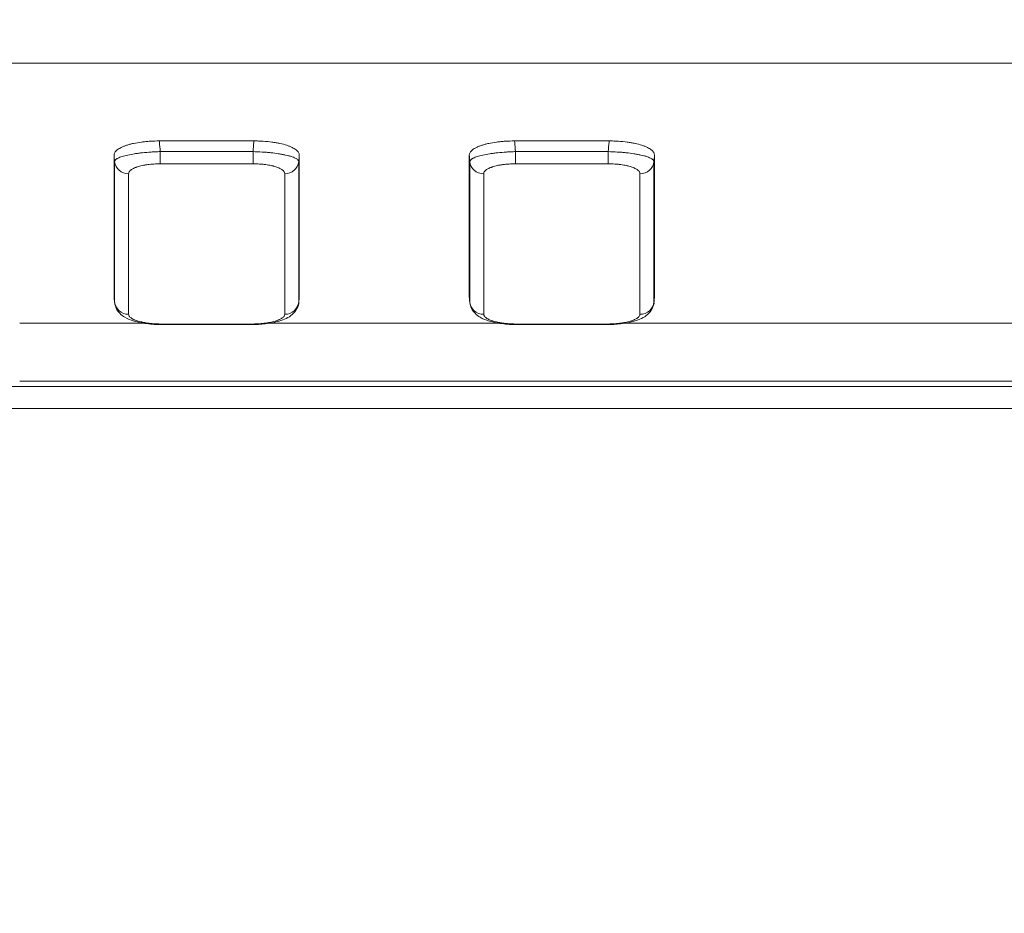
# Model space of a CAD drawing. Units: millimetres. Extents: x -838 to 1189, y 0 to 841.
# Drawn here: x 302 to 306, y 160 to 164 of the extents above; entities that cross this region are included whole.
import ezdxf

# ---------------------------------------------------------------- set-up
doc = ezdxf.new("R2010")
doc.units = ezdxf.units.MM
doc.layers.add('1', color=7, linetype='Continuous', true_color=0xffffff)
doc.styles.add('blockfont', font='simplex.shx')
doc.dimstyles.get("Standard").update_dxf_attribs({"dimtxt": 0.18, "dimasz": 0.18, "dimexe": 0.18, "dimexo": 0.0625, "dimgap": 0.09, "dimtad": 0, "dimtih": 1, "dimtoh": 1, "dimdec": 4, "dimzin": 0, "dimdsep": 46, "dimtxsty": 'Standard', "dimcen": 0.09, "dimadec": 0, "dimazin": 0, "dimtfac": 1, "dimtdec": 4, "dimtofl": 0, "dimtmove": 0, "dimatfit": 3, "dimfxl": 0, "dimtolj": 1, "dimtzin": 0, "dimarcsym": 0})

# ---------------------------------------------------------------- blocks, each defined once
blk = doc.blocks.new('_U1')
at = {"layer": '1', "color": 18, "lineweight": 13}
for p, q in [((427.8464, 155.9744), (427.8464, 202.4073)), ((397.9637, 165.6733), (432.8464, 165.6733)), ((302.9479, 155.9744), (432.8464, 155.9744))]:
    blk.add_line(p, q, dxfattribs=at)
at = {"layer": '1', "color": 18, "lineweight": 18}
for points in [[(427.8464, 165.6733), (429.2453, 162.6733), (426.4475, 162.6733)], [(427.8464, 155.9744), (426.4475, 158.9744), (429.2453, 158.9744)]]:
    blk.add_solid(points, dxfattribs=at)
at = {"layer": '1', "color": 18, "linetype": 'Continuous', "lineweight": 13, "char_height": 4, "attachment_point": 7, "rotation": 90, "line_spacing_factor": 0.903614, "style": 'blockfont'}
for s, insert in [('\\W0.9651; [1-7/8]', (427.9381, 175.0739)), ('\\W0.9489;48', (427.9381, 167.1406))]:
    blk.add_mtext(s, dxfattribs=dict(at, insert=insert))

msp = doc.modelspace()

# ---------------------------------------------------------------- linework, layer by layer
at = {"layer": '1', "color": 18, "linetype": 'Continuous', "lineweight": 13}
for p, q in [((302.9502, 163.1022), (302.5455, 163.1022)), ((304.4702, 163.1022), (304.0655, 163.1022)), ((301.9479, 162.3221), (302.4864, 162.3221)), ((302.5568, 162.3189), (302.5568, 162.3164)), ((302.5568, 162.3164), (302.939, 162.3164)), ((302.939, 162.3164), (302.939, 162.3189)), ((303.0109, 162.3221), (304.0065, 162.3221)), ((304.0768, 162.3189), (304.0768, 162.3164)), ((304.0768, 162.3164), (304.459, 162.3164)), ((304.459, 162.3164), (304.459, 162.3189)), ((304.5311, 162.3221), (357.9896, 162.3221)), ((357.4786, 162.0517), (246.4172, 162.0517))]:
    msp.add_line(p, q, dxfattribs=at)
at = {"layer": '1', "color": 252, "linetype": 'Continuous', "lineweight": 13}
for p, q in [((302.5494, 163.0566), (302.9463, 163.0566)), ((302.5494, 163.0566), (302.5494, 163.0045)), ((302.9463, 163.0566), (302.9463, 163.0045)), ((304.0694, 163.0566), (304.4663, 163.0566)), ((304.0694, 163.0566), (304.0694, 163.0045)), ((304.4663, 163.0566), (304.4663, 163.0045)), ((302.9463, 163.0045), (302.5494, 163.0045)), ((304.4663, 163.0045), (304.0694, 163.0045)), ((302.5568, 162.3189), (302.939, 162.3189)), ((304.0768, 162.3189), (304.459, 162.3189)), ((357.4403, 161.957), (246.4554, 161.957))]:
    msp.add_line(p, q, dxfattribs=at)
for centre, major_axis, ratio, start_param, end_param in [((302.4136, 163.0193), (0.06, 0), 0.956545, 3.232863, 4.712398), ((303.0821, 163.0193), (-0.06, 0), 0.956545, 1.570788, 3.05034), ((303.9336, 163.0193), (0.06, 0), 0.956545, 3.23288, 4.712398), ((304.6021, 163.0193), (-0.06, 0), 0.956545, 1.570788, 3.05034), ((302.4136, 162.4181), (0.06, 0), 0.958112, 3.232709, 4.712411), ((303.0821, 162.4181), (0.06, 0), 0.958112, 4.712367, 6.192069), ((303.9336, 162.4181), (0.06, 0), 0.958112, 3.232709, 4.712411), ((304.6021, 162.4181), (0.06, 0), 0.958112, 4.712367, 6.192069)]:
    msp.add_ellipse(centre, major_axis=major_axis, ratio=ratio, start_param=start_param, end_param=end_param, dxfattribs=at)
for points in [[(245.2479, 163.435), (283.0479, 163.435), (320.8479, 163.435), (358.6479, 163.435)], [(302.3515, 163.0415), (302.3523, 163.0323), (302.3531, 163.0232), (302.3539, 163.0141)], [(302.3539, 162.4128), (302.3539, 162.6113), (302.3539, 162.8121), (302.3539, 163.0141)], [(303.1442, 163.0415), (303.1434, 163.0323), (303.1427, 163.0232), (303.1419, 163.0141)], [(303.1419, 163.0141), (303.1419, 162.8121), (303.1419, 162.6113), (303.1419, 162.4128)], [(303.8715, 163.0415), (303.8723, 163.0323), (303.8731, 163.0232), (303.8739, 163.0141)], [(303.8739, 162.4128), (303.8739, 162.6113), (303.8739, 162.8121), (303.8739, 163.0141)], [(304.6642, 163.0415), (304.6634, 163.0323), (304.6627, 163.0232), (304.6619, 163.0141)], [(304.6619, 163.0141), (304.6619, 162.8121), (304.6619, 162.6113), (304.6619, 162.4128)], [(302.4136, 162.9619), (302.4136, 162.7599), (302.4136, 162.559), (302.4136, 162.3606)], [(303.0821, 162.3606), (303.0821, 162.559), (303.0821, 162.7599), (303.0821, 162.9619)], [(303.9336, 162.9619), (303.9336, 162.7599), (303.9336, 162.559), (303.9336, 162.3606)], [(304.6021, 162.3606), (304.6021, 162.559), (304.6021, 162.7599), (304.6021, 162.9619)], [(302.3515, 162.4387), (302.3523, 162.4301), (302.3531, 162.4215), (302.3539, 162.4128)], [(303.1442, 162.4387), (303.1434, 162.4301), (303.1427, 162.4215), (303.1419, 162.4128)], [(303.8715, 162.4387), (303.8723, 162.4301), (303.8731, 162.4215), (303.8739, 162.4128)], [(304.6642, 162.4387), (304.6634, 162.4301), (304.6627, 162.4215), (304.6619, 162.4128)]]:
    msp.add_open_spline(points, degree=3, dxfattribs=at)
at = {"layer": '1', "color": 18, "linetype": 'Continuous', "lineweight": 13}
for points, knots in [([(302.5455, 163.1022), (302.5322, 163.1022), (302.5192, 163.1018), (302.4999, 163.1006), (302.4935, 163.1001), (302.4841, 163.0992), (302.481, 163.0989), (302.4748, 163.0981), (302.4718, 163.0978), (302.4568, 163.0958), (302.4455, 163.0938), (302.4322, 163.091), (302.4295, 163.0904), (302.4244, 163.0891), (302.4169, 163.0872), (302.4053, 163.0838), (302.397, 163.0809), (302.3892, 163.0778), (302.3855, 163.0761), (302.3754, 163.0712), (302.3698, 163.0677), (302.3629, 163.0623), (302.3609, 163.0605), (302.3575, 163.0567), (302.3561, 163.0548), (302.3527, 163.0492), (302.3515, 163.0453), (302.3515, 163.0415)], [0, 0, 0, 0, 0.125, 0.125, 0.1875, 0.1875, 0.21875, 0.21875, 0.25, 0.25, 0.375, 0.375, 0.40625, 0.40625, 0.4375, 0.5, 0.5625, 0.5625, 0.625, 0.625, 0.75, 0.75, 0.8125, 0.8125, 0.875, 0.875, 1, 1, 1, 1]), ([(303.1442, 163.0415), (303.1442, 163.0453), (303.1431, 163.0492), (303.1397, 163.0548), (303.1383, 163.0567), (303.1357, 163.0595), (303.1348, 163.0604), (303.1328, 163.0622), (303.1317, 163.0632), (303.126, 163.0677), (303.1204, 163.0712), (303.1104, 163.0761), (303.1067, 163.0777), (303.1009, 163.08), (303.0989, 163.0808), (303.0947, 163.0823), (303.0925, 163.083), (303.0815, 163.0866), (303.0718, 163.0892), (303.056, 163.0926), (303.0505, 163.0937), (303.0419, 163.0952), (303.039, 163.0956), (303.0331, 163.0965), (303.0302, 163.097), (303.0152, 163.0989), (303.0027, 163.1002), (302.9833, 163.1014), (302.9767, 163.1017), (302.9635, 163.1021), (302.9569, 163.1022), (302.9502, 163.1022)], [0, 0, 0, 0, 0.125, 0.125, 0.1875, 0.1875, 0.21875, 0.21875, 0.25, 0.25, 0.375, 0.375, 0.4375, 0.4375, 0.46875, 0.46875, 0.5, 0.5, 0.625, 0.625, 0.6875, 0.6875, 0.71875, 0.71875, 0.75, 0.75, 0.875, 0.875, 0.9375, 0.9375, 1, 1, 1, 1]), ([(304.0655, 163.1022), (304.0522, 163.1022), (304.0392, 163.1018), (304.0199, 163.1006), (304.0135, 163.1001), (304.0041, 163.0992), (304.001, 163.0989), (303.9948, 163.0981), (303.9918, 163.0978), (303.9768, 163.0958), (303.9655, 163.0938), (303.9522, 163.091), (303.9495, 163.0904), (303.9444, 163.0891), (303.9369, 163.0872), (303.9253, 163.0838), (303.917, 163.0809), (303.9092, 163.0778), (303.9055, 163.0761), (303.8954, 163.0712), (303.8898, 163.0677), (303.8829, 163.0623), (303.8809, 163.0605), (303.8775, 163.0567), (303.8761, 163.0548), (303.8727, 163.0492), (303.8715, 163.0453), (303.8715, 163.0415)], [0, 0, 0, 0, 0.125, 0.125, 0.1875, 0.1875, 0.21875, 0.21875, 0.25, 0.25, 0.375, 0.375, 0.40625, 0.40625, 0.4375, 0.5, 0.5625, 0.5625, 0.625, 0.625, 0.75, 0.75, 0.8125, 0.8125, 0.875, 0.875, 1, 1, 1, 1]), ([(304.6642, 163.0415), (304.6642, 163.0453), (304.6631, 163.0492), (304.6597, 163.0548), (304.6583, 163.0567), (304.6557, 163.0595), (304.6548, 163.0604), (304.6528, 163.0622), (304.6517, 163.0632), (304.646, 163.0677), (304.6404, 163.0712), (304.6304, 163.0761), (304.6267, 163.0777), (304.6209, 163.08), (304.6189, 163.0808), (304.6147, 163.0823), (304.6125, 163.083), (304.6015, 163.0866), (304.5918, 163.0892), (304.576, 163.0926), (304.5705, 163.0937), (304.5619, 163.0952), (304.559, 163.0956), (304.5531, 163.0965), (304.5502, 163.097), (304.5352, 163.0989), (304.5227, 163.1002), (304.5033, 163.1014), (304.4967, 163.1017), (304.4835, 163.1021), (304.4769, 163.1022), (304.4702, 163.1022)], [0, 0, 0, 0, 0.125, 0.125, 0.1875, 0.1875, 0.21875, 0.21875, 0.25, 0.25, 0.375, 0.375, 0.4375, 0.4375, 0.46875, 0.46875, 0.5, 0.5, 0.625, 0.625, 0.6875, 0.6875, 0.71875, 0.71875, 0.75, 0.75, 0.875, 0.875, 0.9375, 0.9375, 1, 1, 1, 1]), ([(302.3546, 162.4116), (302.3554, 162.4023), (302.3596, 162.3849), (302.3765, 162.3627), (302.4015, 162.3443), (302.4396, 162.3291), (302.4956, 162.3186), (302.5435, 162.3158), (302.5668, 162.3166), (302.569, 162.3167)], [0, 0, 0, 0, 0.10371, 0.21158, 0.333138, 0.523071, 0.763251, 0.977661, 1, 1, 1, 1]), ([(302.939, 162.3166), (302.9601, 162.3166), (303.0023, 162.3188), (303.0643, 162.3311), (303.108, 162.3495), (303.1344, 162.3824), (303.1438, 162.4049), (303.1419, 162.4154), (303.1418, 162.4159)], [0, 0, 0, 0, 0.210459, 0.445113, 0.734508, 0.871953, 0.993924, 1, 1, 1, 1]), ([(303.8746, 162.4116), (303.8754, 162.4023), (303.8796, 162.3849), (303.8965, 162.3627), (303.9215, 162.3443), (303.9596, 162.3291), (304.0156, 162.3186), (304.0635, 162.3158), (304.0868, 162.3166), (304.089, 162.3167)], [0, 0, 0, 0, 0.10371, 0.21158, 0.333138, 0.523071, 0.763251, 0.977661, 1, 1, 1, 1]), ([(304.459, 162.3166), (304.4801, 162.3166), (304.5223, 162.3188), (304.5843, 162.3311), (304.628, 162.3495), (304.6544, 162.3824), (304.6638, 162.4049), (304.6619, 162.4154), (304.6618, 162.4159)], [0, 0, 0, 0, 0.210459, 0.445113, 0.734508, 0.871953, 0.993924, 1, 1, 1, 1])]:
    msp.add_open_spline(points, degree=3, knots=knots, dxfattribs=at)
at = {"layer": '1', "color": 252, "linetype": 'Continuous', "lineweight": 13}
for points, knots in [([(302.5455, 163.1022), (302.5457, 163.1005), (302.5458, 163.0988), (302.5471, 163.0836), (302.5483, 163.0701), (302.5494, 163.0566)], [0, 0, 0, 0, 0.114089, 0.114089, 1, 1, 1, 1]), ([(302.9502, 163.1022), (302.9501, 163.1005), (302.9499, 163.0988), (302.9486, 163.0836), (302.9475, 163.0701), (302.9463, 163.0566)], [0, 0, 0, 0, 0.114089, 0.114089, 1, 1, 1, 1]), ([(304.0655, 163.1022), (304.0657, 163.1005), (304.0658, 163.0988), (304.0671, 163.0836), (304.0683, 163.0701), (304.0694, 163.0566)], [0, 0, 0, 0, 0.114089, 0.114089, 1, 1, 1, 1]), ([(304.4702, 163.1022), (304.4701, 163.1005), (304.4699, 163.0988), (304.4686, 163.0836), (304.4675, 163.0701), (304.4663, 163.0566)], [0, 0, 0, 0, 0.114089, 0.114089, 1, 1, 1, 1]), ([(302.5494, 163.0566), (302.5429, 163.0565), (302.5363, 163.0562), (302.5233, 163.0557), (302.5168, 163.0553), (302.4977, 163.0541), (302.4854, 163.053), (302.4705, 163.0515), (302.4676, 163.0511), (302.4618, 163.0505), (302.4589, 163.0501), (302.4503, 163.049), (302.4448, 163.0482), (302.429, 163.0457), (302.4192, 163.0439), (302.4058, 163.0409), (302.4015, 163.0399), (302.3935, 163.0378), (302.3897, 163.0367), (302.3794, 163.0334), (302.3735, 163.0311), (302.3675, 163.0281), (302.3664, 163.0275), (302.3642, 163.0263), (302.3632, 163.0257), (302.3605, 163.0239), (302.359, 163.0227), (302.3553, 163.019), (302.354, 163.0166), (302.3539, 163.0141)], [0, 0, 0, 0, 0.0625, 0.0625, 0.125, 0.125, 0.25, 0.25, 0.28125, 0.28125, 0.3125, 0.3125, 0.375, 0.375, 0.5, 0.5, 0.5625, 0.5625, 0.625, 0.625, 0.75, 0.75, 0.78125, 0.78125, 0.8125, 0.8125, 0.875, 0.875, 1, 1, 1, 1]), ([(303.1419, 163.0141), (303.1418, 163.0166), (303.1404, 163.019), (303.1367, 163.0227), (303.1352, 163.0239), (303.1315, 163.0263), (303.1294, 163.0275), (303.1222, 163.0311), (303.1164, 163.0334), (303.1076, 163.0362), (303.1058, 163.0367), (303.102, 163.0378), (303.1001, 163.0384), (303.0941, 163.0399), (303.0856, 163.042), (303.0739, 163.0444), (303.0664, 163.0457), (303.0612, 163.0466), (303.0586, 163.047), (303.0453, 163.0491), (303.034, 163.0505), (303.0191, 163.0521), (303.0161, 163.0524), (303.01, 163.053), (303.0069, 163.0533), (302.9976, 163.0541), (302.9913, 163.0545), (302.9723, 163.0557), (302.9594, 163.0563), (302.9463, 163.0566)], [0, 0, 0, 0, 0.125, 0.125, 0.1875, 0.1875, 0.25, 0.25, 0.375, 0.375, 0.40625, 0.40625, 0.4375, 0.4375, 0.5, 0.5625, 0.59375, 0.59375, 0.625, 0.625, 0.75, 0.75, 0.78125, 0.78125, 0.8125, 0.8125, 0.875, 0.875, 1, 1, 1, 1]), ([(304.0694, 163.0566), (304.0629, 163.0565), (304.0563, 163.0562), (304.0433, 163.0557), (304.0368, 163.0553), (304.0177, 163.0541), (304.0054, 163.053), (303.9905, 163.0515), (303.9876, 163.0511), (303.9818, 163.0505), (303.9789, 163.0501), (303.9703, 163.049), (303.9648, 163.0482), (303.949, 163.0457), (303.9392, 163.0439), (303.9258, 163.0409), (303.9215, 163.0399), (303.9135, 163.0378), (303.9097, 163.0367), (303.8994, 163.0334), (303.8935, 163.0311), (303.8875, 163.0281), (303.8864, 163.0275), (303.8842, 163.0263), (303.8832, 163.0257), (303.8805, 163.0239), (303.879, 163.0227), (303.8753, 163.019), (303.874, 163.0166), (303.8739, 163.0141)], [0, 0, 0, 0, 0.0625, 0.0625, 0.125, 0.125, 0.25, 0.25, 0.28125, 0.28125, 0.3125, 0.3125, 0.375, 0.375, 0.5, 0.5, 0.5625, 0.5625, 0.625, 0.625, 0.75, 0.75, 0.78125, 0.78125, 0.8125, 0.8125, 0.875, 0.875, 1, 1, 1, 1]), ([(304.6619, 163.0141), (304.6618, 163.0166), (304.6604, 163.019), (304.6567, 163.0227), (304.6552, 163.0239), (304.6515, 163.0263), (304.6494, 163.0275), (304.6422, 163.0311), (304.6364, 163.0334), (304.6276, 163.0362), (304.6258, 163.0367), (304.622, 163.0378), (304.6201, 163.0384), (304.6141, 163.0399), (304.6056, 163.042), (304.5939, 163.0444), (304.5864, 163.0457), (304.5812, 163.0466), (304.5786, 163.047), (304.5653, 163.0491), (304.554, 163.0505), (304.5391, 163.0521), (304.5361, 163.0524), (304.53, 163.053), (304.5269, 163.0533), (304.5176, 163.0541), (304.5113, 163.0545), (304.4923, 163.0557), (304.4794, 163.0563), (304.4663, 163.0566)], [0, 0, 0, 0, 0.125, 0.125, 0.1875, 0.1875, 0.25, 0.25, 0.375, 0.375, 0.40625, 0.40625, 0.4375, 0.4375, 0.5, 0.5625, 0.59375, 0.59375, 0.625, 0.625, 0.75, 0.75, 0.78125, 0.78125, 0.8125, 0.8125, 0.875, 0.875, 1, 1, 1, 1]), ([(302.5494, 163.0045), (302.5447, 163.0045), (302.5401, 163.0044), (302.5308, 163.0041), (302.5262, 163.0039), (302.5127, 163.003), (302.504, 163.0022), (302.4935, 163.0008), (302.4914, 163.0005), (302.4873, 162.9999), (302.4852, 162.9995), (302.4792, 162.9985), (302.4754, 162.9977), (302.4643, 162.9954), (302.4575, 162.9935), (302.4498, 162.991), (302.4483, 162.9905), (302.4454, 162.9895), (302.4411, 162.9879), (302.4373, 162.9862), (302.4303, 162.9827), (302.4263, 162.9803), (302.4224, 162.9771), (302.4216, 162.9765), (302.4202, 162.9752), (302.4183, 162.9732), (302.4168, 162.9713), (302.4144, 162.9673), (302.4136, 162.9646), (302.4136, 162.9619)], [0, 0, 0, 0, 0.0625, 0.0625, 0.125, 0.125, 0.25, 0.25, 0.28125, 0.28125, 0.3125, 0.3125, 0.375, 0.375, 0.5, 0.5, 0.53125, 0.53125, 0.5625, 0.625, 0.625, 0.75, 0.75, 0.78125, 0.78125, 0.8125, 0.875, 0.875, 1, 1, 1, 1]), ([(303.0821, 162.9619), (303.0821, 162.9646), (303.0813, 162.9673), (303.079, 162.9713), (303.078, 162.9726), (303.0756, 162.9752), (303.0742, 162.9765), (303.0694, 162.9803), (303.0655, 162.9827), (303.0583, 162.9862), (303.0558, 162.9873), (303.0503, 162.9895), (303.0445, 162.9916), (303.038, 162.9935), (303.0329, 162.9949), (303.0311, 162.9953), (303.0275, 162.9962), (303.0257, 162.9966), (303.0164, 162.9986), (303.0085, 163), (302.998, 163.0014), (302.9959, 163.0016), (302.9915, 163.0021), (302.9893, 163.0023), (302.9827, 163.003), (302.9783, 163.0033), (302.9648, 163.0042), (302.9557, 163.0045), (302.9463, 163.0045)], [0, 0, 0, 0, 0.125, 0.125, 0.1875, 0.1875, 0.25, 0.25, 0.375, 0.375, 0.4375, 0.4375, 0.5, 0.5625, 0.5625, 0.59375, 0.59375, 0.625, 0.625, 0.75, 0.75, 0.78125, 0.78125, 0.8125, 0.8125, 0.875, 0.875, 1, 1, 1, 1]), ([(304.0694, 163.0045), (304.0647, 163.0045), (304.0601, 163.0044), (304.0508, 163.0041), (304.0462, 163.0039), (304.0327, 163.003), (304.024, 163.0022), (304.0135, 163.0008), (304.0114, 163.0005), (304.0073, 162.9999), (304.0052, 162.9995), (303.9992, 162.9985), (303.9954, 162.9977), (303.9843, 162.9954), (303.9775, 162.9935), (303.9698, 162.991), (303.9683, 162.9905), (303.9654, 162.9895), (303.9611, 162.9879), (303.9573, 162.9862), (303.9503, 162.9827), (303.9463, 162.9803), (303.9424, 162.9771), (303.9416, 162.9765), (303.9402, 162.9752), (303.9383, 162.9732), (303.9368, 162.9713), (303.9344, 162.9673), (303.9336, 162.9646), (303.9336, 162.9619)], [0, 0, 0, 0, 0.0625, 0.0625, 0.125, 0.125, 0.25, 0.25, 0.28125, 0.28125, 0.3125, 0.3125, 0.375, 0.375, 0.5, 0.5, 0.53125, 0.53125, 0.5625, 0.625, 0.625, 0.75, 0.75, 0.78125, 0.78125, 0.8125, 0.875, 0.875, 1, 1, 1, 1]), ([(304.6021, 162.9619), (304.6021, 162.9646), (304.6013, 162.9673), (304.599, 162.9713), (304.598, 162.9726), (304.5956, 162.9752), (304.5942, 162.9765), (304.5894, 162.9803), (304.5855, 162.9827), (304.5783, 162.9862), (304.5758, 162.9873), (304.5703, 162.9895), (304.5645, 162.9916), (304.558, 162.9935), (304.5529, 162.9949), (304.5511, 162.9953), (304.5475, 162.9962), (304.5457, 162.9966), (304.5364, 162.9986), (304.5285, 163), (304.518, 163.0014), (304.5159, 163.0016), (304.5115, 163.0021), (304.5093, 163.0023), (304.5027, 163.003), (304.4983, 163.0033), (304.4848, 163.0042), (304.4757, 163.0045), (304.4663, 163.0045)], [0, 0, 0, 0, 0.125, 0.125, 0.1875, 0.1875, 0.25, 0.25, 0.375, 0.375, 0.4375, 0.4375, 0.5, 0.5625, 0.5625, 0.59375, 0.59375, 0.625, 0.625, 0.75, 0.75, 0.78125, 0.78125, 0.8125, 0.8125, 0.875, 0.875, 1, 1, 1, 1]), ([(302.4136, 162.3606), (302.4136, 162.3579), (302.4145, 162.3552), (302.4173, 162.3512), (302.4184, 162.3498), (302.4212, 162.3472), (302.4243, 162.3447), (302.4282, 162.3423), (302.4315, 162.3405), (302.4327, 162.3399), (302.4351, 162.3387), (302.4363, 162.3381), (302.4428, 162.3353), (302.4487, 162.3332), (302.4586, 162.3303), (302.462, 162.3294), (302.4675, 162.3281), (302.4693, 162.3277), (302.4731, 162.3268), (302.475, 162.3264), (302.4848, 162.3245), (302.493, 162.3232), (302.5038, 162.3219), (302.506, 162.3217), (302.5105, 162.3212), (302.5127, 162.321), (302.5195, 162.3204), (302.5241, 162.32), (302.5379, 162.3192), (302.5472, 162.3189), (302.5568, 162.3189)], [0, 0, 0, 0, 0.125, 0.125, 0.1875, 0.1875, 0.25, 0.3125, 0.3125, 0.34375, 0.34375, 0.375, 0.375, 0.5, 0.5, 0.5625, 0.5625, 0.59375, 0.59375, 0.625, 0.625, 0.75, 0.75, 0.78125, 0.78125, 0.8125, 0.8125, 0.875, 0.875, 1, 1, 1, 1]), ([(302.939, 162.3189), (302.9485, 162.3189), (302.9579, 162.3192), (302.9766, 162.3203), (302.9856, 162.3211), (302.9985, 162.3227), (303.0027, 162.3233), (303.011, 162.3246), (303.0151, 162.3253), (303.0268, 162.3276), (303.0339, 162.3294), (303.0438, 162.3323), (303.0469, 162.3333), (303.0529, 162.3354), (303.0557, 162.3365), (303.0634, 162.3399), (303.0677, 162.3423), (303.0731, 162.346), (303.0747, 162.3473), (303.0774, 162.3499), (303.0785, 162.3512), (303.0812, 162.3552), (303.0821, 162.3579), (303.0821, 162.3606)], [0, 0, 0, 0, 0.125, 0.125, 0.25, 0.25, 0.3125, 0.3125, 0.375, 0.375, 0.5, 0.5, 0.5625, 0.5625, 0.625, 0.625, 0.75, 0.75, 0.8125, 0.8125, 0.875, 0.875, 1, 1, 1, 1]), ([(303.9336, 162.3606), (303.9336, 162.3579), (303.9345, 162.3552), (303.9373, 162.3512), (303.9384, 162.3498), (303.9412, 162.3472), (303.9443, 162.3447), (303.9482, 162.3423), (303.9515, 162.3405), (303.9527, 162.3399), (303.9551, 162.3387), (303.9563, 162.3381), (303.9628, 162.3353), (303.9687, 162.3332), (303.9786, 162.3303), (303.982, 162.3294), (303.9875, 162.3281), (303.9893, 162.3277), (303.9931, 162.3268), (303.995, 162.3264), (304.0048, 162.3245), (304.013, 162.3232), (304.0238, 162.3219), (304.026, 162.3217), (304.0305, 162.3212), (304.0327, 162.321), (304.0395, 162.3204), (304.0441, 162.32), (304.0579, 162.3192), (304.0672, 162.3189), (304.0768, 162.3189)], [0, 0, 0, 0, 0.125, 0.125, 0.1875, 0.1875, 0.25, 0.3125, 0.3125, 0.34375, 0.34375, 0.375, 0.375, 0.5, 0.5, 0.5625, 0.5625, 0.59375, 0.59375, 0.625, 0.625, 0.75, 0.75, 0.78125, 0.78125, 0.8125, 0.8125, 0.875, 0.875, 1, 1, 1, 1]), ([(304.459, 162.3189), (304.4685, 162.3189), (304.4779, 162.3192), (304.4966, 162.3203), (304.5056, 162.3211), (304.5185, 162.3227), (304.5227, 162.3233), (304.531, 162.3246), (304.5351, 162.3253), (304.5468, 162.3276), (304.5539, 162.3294), (304.5638, 162.3323), (304.5669, 162.3333), (304.5729, 162.3354), (304.5757, 162.3365), (304.5834, 162.3399), (304.5877, 162.3423), (304.5931, 162.346), (304.5947, 162.3473), (304.5974, 162.3499), (304.5985, 162.3512), (304.6012, 162.3552), (304.6021, 162.3579), (304.6021, 162.3606)], [0, 0, 0, 0, 0.125, 0.125, 0.25, 0.25, 0.3125, 0.3125, 0.375, 0.375, 0.5, 0.5, 0.5625, 0.5625, 0.625, 0.625, 0.75, 0.75, 0.8125, 0.8125, 0.875, 0.875, 1, 1, 1, 1])]:
    msp.add_open_spline(points, degree=3, knots=knots, dxfattribs=at)
at = {"layer": '1', "color": 18, "linetype": 'Continuous', "lineweight": 13}
for points, degree in [([(302.3515, 163.0415), (302.3515, 162.839), (302.3515, 162.6376), (302.3515, 162.4387)], 3), ([(303.1442, 162.4387), (303.1442, 162.6376), (303.1442, 162.839), (303.1442, 163.0415)], 3), ([(303.8715, 163.0415), (303.8715, 162.839), (303.8715, 162.6376), (303.8715, 162.4387)], 3), ([(304.6642, 162.4387), (304.6642, 162.6376), (304.6642, 162.839), (304.6642, 163.0415)], 3), ([(302.3516, 162.4372), (302.3539, 162.4116)], 1), ([(303.1419, 162.4116), (303.1442, 162.4372)], 1), ([(303.8716, 162.4372), (303.8739, 162.4116)], 1), ([(304.6619, 162.4116), (304.6642, 162.4372)], 1), ([(301.9479, 162.0745), (320.6275, 162.0745), (339.3071, 162.0745), (357.9868, 162.0745)], 3)]:
    msp.add_open_spline(points, degree=degree, dxfattribs=at)

# ---------------------------------------------------------------- dimensions: what is measured, and where the dimension line sits
dim = msp.add_linear_dim(base=(427.8464, 165.6733), p1=(301.9479, 155.9744), p2=(396.9637, 165.6733), angle=90, text=' <> \\C18;\\H4.00;\\Fsimplex.shx; [1-7/8]\\Fsimplex.shx;\\H4.00;\\C18;', dimstyle='Standard', override={"dimtxt": 4, "dimasz": 3, "dimexe": 5, "dimexo": 1, "dimgap": 1.2, "dimtad": 1, "dimtih": 0, "dimtoh": 0, "dimdec": 0, "dimlfac": 5, "dimdsep": 46, "dimlunit": 2, "dimtxsty": 'blockfont', "dimsah": 1, "dimse1": 0, "dimse2": 0, "dimsd1": 0, "dimsd2": 0, "dimclrd": 18, "dimclre": 18, "dimclrt": 18, "dimtol": 0, "dimtm": -0.1, "dimtfac": 1, "dimtdec": 2, "dimtofl": 1, "dimtmove": 0, "dimatfit": 2, "dimlwd": 13, "dimlwe": 13}, dxfattribs=at)
dim.commit()
dim.dimension.update_dxf_attribs({"geometry": '_U1', "text_midpoint": (427.8464, 192.2543), "dimtype": 160})

doc.saveas('drawing.dxf')
